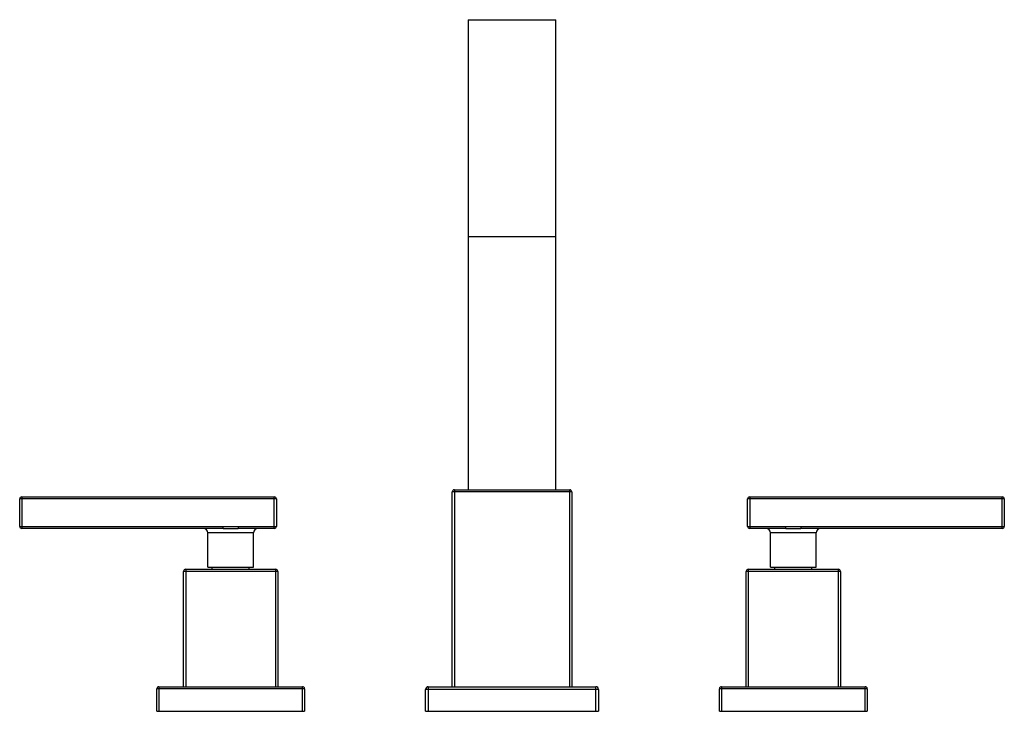
# Model space of a CAD drawing. Units: inches. Extents: x 3.9 to 17.9, y 4.4 to 14.2.
import ezdxf

# ---------------------------------------------------------------- set-up
doc = ezdxf.new("R2010")
doc.units = ezdxf.units.IN
doc.header["$LTSCALE"] = 1.21
doc.header["$MEASUREMENT"] = 0
doc.layers.get('0').update_dxf_attribs({"linetype": 'CONTINUOUS'})

msp = doc.modelspace()

# ---------------------------------------------------------------- linework, layer by layer
at = {"color": 7, "linetype": 'CONTINUOUS'}
for p, q in [((10.313, 14.19), (10.313, 7.503)), ((10.313, 14.19), (11.563, 14.19)), ((11.563, 7.503), (11.563, 14.19)), ((11.563, 11.103), (10.313, 11.103)), ((10.088, 4.703), (10.088, 7.473)), ((10.118, 7.503), (11.758, 7.503)), ((11.788, 7.473), (11.788, 4.703)), ((3.938, 6.983), (3.938, 7.373)), ((3.968, 7.403), (7.558, 7.403)), ((7.588, 7.373), (7.588, 6.983)), ((14.288, 6.983), (14.288, 7.373)), ((14.318, 7.403), (17.908, 7.403)), ((17.938, 7.373), (17.938, 6.983)), ((6.831, 6.953), (3.968, 6.953)), ((6.613, 6.403), (6.613, 6.893)), ((7.558, 6.953), (7.044, 6.953)), ((7.263, 6.403), (7.263, 6.893)), ((14.831, 6.953), (14.318, 6.953)), ((14.613, 6.403), (14.613, 6.893)), ((17.908, 6.953), (15.044, 6.953)), ((15.263, 6.403), (15.263, 6.893)), ((6.268, 4.703), (6.268, 6.343)), ((6.298, 6.373), (7.578, 6.373)), ((6.613, 6.403), (7.263, 6.403)), ((6.676, 6.373), (6.676, 6.403)), ((7.199, 6.373), (7.199, 6.403)), ((7.608, 6.343), (7.608, 4.703)), ((14.268, 4.703), (14.268, 6.343)), ((14.298, 6.373), (15.578, 6.373)), ((14.613, 6.403), (15.263, 6.403)), ((14.676, 6.373), (14.676, 6.403)), ((15.199, 6.373), (15.199, 6.403)), ((15.608, 6.343), (15.608, 4.703)), ((5.888, 4.353), (5.888, 4.673)), ((5.918, 4.703), (7.958, 4.703)), ((7.988, 4.673), (7.988, 4.353)), ((9.708, 4.353), (9.708, 4.663)), ((9.748, 4.703), (12.128, 4.703)), ((12.168, 4.663), (12.168, 4.353)), ((13.888, 4.353), (13.888, 4.673)), ((13.918, 4.703), (15.958, 4.703)), ((15.988, 4.673), (15.988, 4.353)), ((5.888, 4.353), (7.988, 4.353)), ((9.708, 4.353), (12.168, 4.353)), ((13.888, 4.353), (15.988, 4.353))]:
    msp.add_line(p, q, dxfattribs=at)
at = {"color": 9, "linetype": 'CONTINUOUS'}
for p, q in [((11.788, 7.473), (10.088, 7.473)), ((10.118, 7.503), (10.118, 4.703)), ((11.758, 4.703), (11.758, 7.503)), ((7.588, 7.373), (3.938, 7.373)), ((3.968, 7.403), (3.968, 6.953)), ((7.558, 6.953), (7.558, 7.403)), ((17.938, 7.373), (14.288, 7.373)), ((14.318, 7.403), (14.318, 6.953)), ((17.908, 6.953), (17.908, 7.403)), ((3.938, 6.983), (6.831, 6.983)), ((7.263, 6.893), (6.613, 6.893)), ((6.831, 6.953), (6.831, 6.983)), ((7.044, 6.983), (7.044, 6.953)), ((7.044, 6.983), (7.588, 6.983)), ((14.288, 6.983), (14.831, 6.983)), ((15.263, 6.893), (14.613, 6.893)), ((14.831, 6.953), (14.831, 6.983)), ((15.044, 6.983), (17.938, 6.983)), ((15.044, 6.983), (15.044, 6.953)), ((7.608, 6.343), (6.268, 6.343)), ((6.298, 6.373), (6.298, 4.703)), ((7.578, 4.703), (7.578, 6.373)), ((15.608, 6.343), (14.268, 6.343)), ((14.298, 6.373), (14.298, 4.703)), ((15.578, 4.703), (15.578, 6.373)), ((7.988, 4.673), (5.888, 4.673)), ((5.918, 4.703), (5.918, 4.353)), ((7.958, 4.353), (7.958, 4.703)), ((12.168, 4.663), (9.708, 4.663)), ((9.748, 4.703), (9.748, 4.353)), ((12.128, 4.353), (12.128, 4.703)), ((15.988, 4.673), (13.888, 4.673)), ((13.918, 4.703), (13.918, 4.353)), ((15.958, 4.353), (15.958, 4.703))]:
    msp.add_line(p, q, dxfattribs=at)
at = {"color": 7, "linetype": 'CONTINUOUS'}
for centre, radius, start, end in [((10.118, 7.473), 0.03, 90, 180), ((11.758, 7.473), 0.03, 0, 90), ((3.968, 7.373), 0.03, 90, 180), ((7.558, 7.373), 0.03, 0, 90), ((14.318, 7.373), 0.03, 90, 180), ((17.908, 7.373), 0.03, 0, 90), ((3.968, 6.983), 0.03, 180, 270), ((6.553, 6.893), 0.06, 0, 90), ((7.323, 6.893), 0.06, 90, 180), ((7.558, 6.983), 0.03, 270, 360), ((14.318, 6.983), 0.03, 180, 270), ((14.553, 6.893), 0.06, 0, 90), ((15.323, 6.893), 0.06, 90, 180), ((17.908, 6.983), 0.03, 270, 360), ((6.298, 6.343), 0.03, 90, 180), ((7.578, 6.343), 0.03, 0, 90), ((14.298, 6.343), 0.03, 90, 180), ((15.578, 6.343), 0.03, 0, 90), ((5.918, 4.673), 0.03, 90, 180), ((7.958, 4.673), 0.03, 0, 90), ((9.748, 4.663), 0.04, 90, 180), ((12.128, 4.663), 0.04, 0, 90), ((13.918, 4.673), 0.03, 90, 180), ((15.958, 4.673), 0.03, 0, 90)]:
    msp.add_arc(centre, radius, start, end, dxfattribs=at)
at = {"color": 9, "linetype": 'CONTINUOUS'}
for points, knots in [([(6.831, 6.983), (6.84, 6.982), (6.858, 6.982), (6.884, 6.982), (6.911, 6.981), (6.938, 6.981), (6.964, 6.981), (6.991, 6.982), (7.018, 6.982), (7.035, 6.982), (7.044, 6.983)], [0, 0, 0, 0, 0.124999, 0.249999, 0.375, 0.5, 0.624999, 0.749999, 0.875, 1, 1, 1, 1]), ([(6.831, 6.953), (6.84, 6.953), (6.858, 6.952), (6.893, 6.952), (6.938, 6.952), (6.982, 6.952), (7.018, 6.952), (7.035, 6.953), (7.044, 6.953)], [0, 0, 0, 0, 0.123494, 0.24825, 0.5, 0.751751, 0.876506, 1, 1, 1, 1]), ([(14.831, 6.983), (14.84, 6.982), (14.858, 6.982), (14.884, 6.982), (14.911, 6.981), (14.938, 6.981), (14.964, 6.981), (14.991, 6.982), (15.018, 6.982), (15.035, 6.982), (15.044, 6.983)], [0, 0, 0, 0, 0.124999, 0.249999, 0.375, 0.5, 0.624999, 0.749999, 0.875, 1, 1, 1, 1]), ([(14.831, 6.953), (14.84, 6.953), (14.858, 6.952), (14.893, 6.952), (14.938, 6.952), (14.982, 6.952), (15.018, 6.952), (15.035, 6.953), (15.044, 6.953)], [0, 0, 0, 0, 0.123494, 0.24825, 0.5, 0.751751, 0.876506, 1, 1, 1, 1])]:
    msp.add_open_spline(points, degree=3, knots=knots, dxfattribs=at)

doc.saveas('drawing.dxf')
